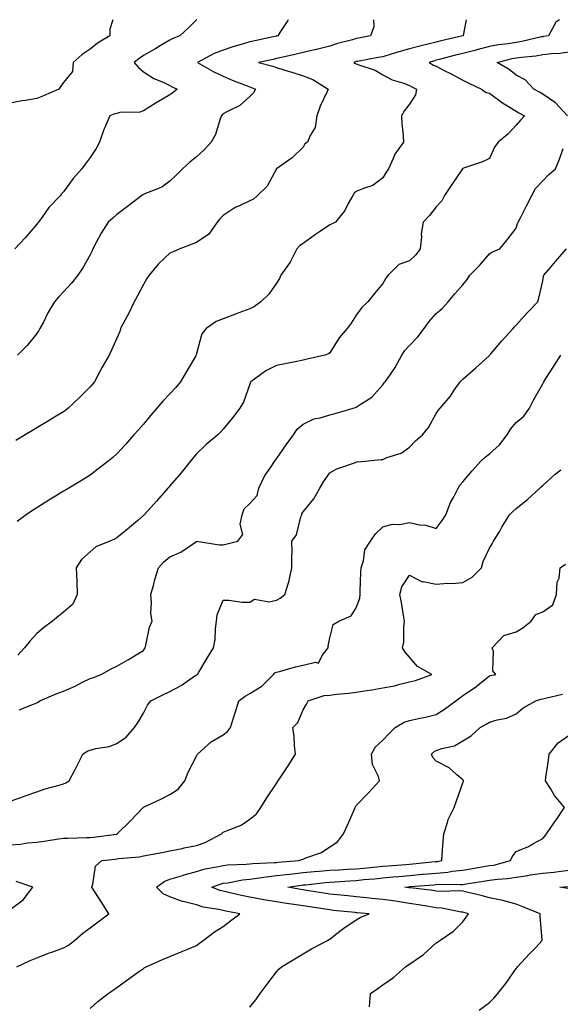
# Model space of a CAD drawing. Units: inches. Extents: x 899843 to 902483, y 7221338 to 7223978.
# Drawn here: x 901882 to 902085, y 7223608 to 7223978 of the extents above; entities that cross this region are included whole.
import ezdxf

# ---------------------------------------------------------------- set-up
doc = ezdxf.new("R2010")
doc.units = ezdxf.units.IN
doc.header["$MEASUREMENT"] = 0
doc.layers.add('Contour_89987221', color=7, linetype='Continuous', true_color=0xa87c5e)

msp = doc.modelspace()

# ---------------------------------------------------------------- linework, layer by layer
at = {"layer": 'Contour_89987221'}
for points in [[(901916.58, 7223978, 3297), (901915.51, 7223974.46, 3297), (901915.43, 7223971.92, 3297), (901910.84, 7223969.13, 3297), (901908.05, 7223966.88, 3297), (901905.07, 7223964.91, 3297), (901901.62, 7223961.92, 3297), (901901.46, 7223958.5, 3297), (901898.05, 7223954.38, 3297), (901897.01, 7223952.96, 3297), (901896.25, 7223951.92, 3297), (901890.57, 7223949.4, 3297), (901888.05, 7223948.42, 3297), (901883.8, 7223947.66, 3297), (901882.43, 7223947.53, 3297), (901878.05, 7223946.61, 3297)], [(901948.13, 7223978, 3296), (901948.05, 7223977.92, 3296), (901944.98, 7223974.99, 3296), (901941.8, 7223971.92, 3296), (901939.09, 7223970.88, 3296), (901938.05, 7223970.34, 3296), (901934.15, 7223968.03, 3296), (901932.77, 7223967.19, 3296), (901928.05, 7223964.48, 3296), (901926.53, 7223963.44, 3296), (901924.65, 7223961.92, 3296), (901926.17, 7223960.03, 3296), (901928.05, 7223958.35, 3296), (901932, 7223955.87, 3296), (901935.51, 7223954.46, 3296), (901938.05, 7223953.25, 3296), (901938.89, 7223952.76, 3296), (901940.76, 7223951.92, 3296), (901939.29, 7223950.67, 3296), (901938.05, 7223949.79, 3296), (901933.09, 7223946.88, 3296), (901932.89, 7223946.76, 3296), (901928.05, 7223943.8, 3296), (901926.78, 7223943.19, 3296), (901919.23, 7223943.09, 3296), (901918.05, 7223942.8, 3296), (901917.39, 7223942.58, 3296), (901915.49, 7223941.92, 3296), (901913.64, 7223937.51, 3296), (901913.26, 7223936.71, 3296), (901911.59, 7223931.92, 3296), (901910.35, 7223929.62, 3296), (901908.05, 7223926.18, 3296), (901906.23, 7223923.74, 3296), (901904.89, 7223921.92, 3296), (901901.63, 7223918.35, 3296), (901898.05, 7223913.35, 3296), (901897.36, 7223912.6, 3296), (901896.95, 7223911.92, 3296), (901892.6, 7223907.37, 3296), (901890.28, 7223904.15, 3296), (901888.61, 7223901.92, 3296), (901888.37, 7223901.59, 3296), (901888.05, 7223901.12, 3296), (901883.78, 7223896.18, 3296), (901879.71, 7223891.92, 3296)], [(902014.5, 7223978, 3294), (902014.65, 7223975.32, 3294), (902013.34, 7223971.92, 3294), (902008.92, 7223971.04, 3294), (902008.05, 7223970.88, 3294), (902006.58, 7223970.46, 3294), (902000.96, 7223969.01, 3294), (901998.05, 7223968.05, 3294), (901993.14, 7223966.82, 3294), (901992.92, 7223966.78, 3294), (901988.05, 7223965.71, 3294), (901985, 7223964.97, 3294), (901979.93, 7223963.8, 3294), (901978.05, 7223963.35, 3294), (901976.87, 7223963.09, 3294), (901971.33, 7223961.92, 3294), (901976.63, 7223960.49, 3294), (901978.05, 7223960.01, 3294), (901980.83, 7223959.15, 3294), (901984.23, 7223958.09, 3294), (901988.05, 7223956.88, 3294), (901991.65, 7223955.53, 3294), (901997.52, 7223951.92, 3294), (901997.11, 7223950.98, 3294), (901994.5, 7223945.47, 3294), (901993.2, 7223941.92, 3294), (901992.54, 7223937.43, 3294), (901990.65, 7223934.52, 3294), (901989.68, 7223931.92, 3294), (901988.68, 7223931.3, 3294), (901988.05, 7223930.14, 3294), (901983.89, 7223926.08, 3294), (901978.09, 7223921.92, 3294), (901978.05, 7223921.88, 3294), (901974.56, 7223915.42, 3294), (901970.9, 7223911.92, 3294), (901969.45, 7223910.51, 3294), (901968.05, 7223909.95, 3294), (901964.2, 7223908.07, 3294), (901962.56, 7223907.41, 3294), (901958.05, 7223904.36, 3294), (901956.81, 7223903.17, 3294), (901955.78, 7223901.92, 3294), (901952.62, 7223897.35, 3294), (901948.05, 7223894.19, 3294), (901946.41, 7223893.56, 3294), (901941.78, 7223891.92, 3294), (901939.19, 7223890.77, 3294), (901938.05, 7223890.2, 3294), (901933.79, 7223886.18, 3294), (901930.26, 7223881.92, 3294), (901929.3, 7223880.67, 3294), (901928.05, 7223878.5, 3294), (901925.82, 7223874.15, 3294), (901924.54, 7223871.92, 3294), (901922.5, 7223867.47, 3294), (901921.07, 7223864.95, 3294), (901919.47, 7223861.92, 3294), (901919.15, 7223860.83, 3294), (901918.05, 7223858.27, 3294), (901916.14, 7223853.83, 3294), (901915.16, 7223851.92, 3294), (901912.6, 7223847.37, 3294), (901911.59, 7223845.47, 3294), (901909.69, 7223841.92, 3294), (901908.94, 7223841.02, 3294), (901908.05, 7223840.01, 3294), (901904.03, 7223835.94, 3294), (901899.82, 7223831.92, 3294), (901898.84, 7223831.14, 3294), (901898.05, 7223830.57, 3294), (901894.71, 7223828.58, 3294), (901892.63, 7223827.33, 3294), (901888.05, 7223824.58, 3294), (901886.38, 7223823.58, 3294), (901883.64, 7223821.92, 3294), (901880.13, 7223819.83, 3294)], [(902049.28, 7223978, 3293), (902048.15, 7223972.02, 3293), (902048.15, 7223971.92, 3293), (902048.07, 7223971.9, 3293), (902048.05, 7223971.9, 3293), (902048.02, 7223971.88, 3293), (902039.92, 7223970.05, 3293), (902038.05, 7223969.58, 3293), (902034.9, 7223968.78, 3293), (902031.85, 7223968.11, 3293), (902028.05, 7223967.04, 3293), (902023.99, 7223965.98, 3293), (902021.14, 7223965.01, 3293), (902018.05, 7223964.09, 3293), (902016.22, 7223963.74, 3293), (902008.47, 7223962.33, 3293), (902008.05, 7223962.25, 3293), (902007.79, 7223962.17, 3293), (902007.06, 7223961.92, 3293), (902007.68, 7223961.55, 3293), (902008.05, 7223961.37, 3293), (902008.99, 7223960.98, 3293), (902015.09, 7223958.97, 3293), (902018.05, 7223957.33, 3293), (902021.52, 7223955.38, 3293), (902025.84, 7223954.13, 3293), (902028.05, 7223953.25, 3293), (902028.91, 7223952.78, 3293), (902030.6, 7223951.92, 3293), (902030.23, 7223949.73, 3293), (902028.05, 7223946.22, 3293), (902026.14, 7223943.83, 3293), (902025.03, 7223941.92, 3293), (902025.17, 7223939.03, 3293), (902025.65, 7223934.32, 3293), (902025.79, 7223931.92, 3293), (902022.52, 7223927.45, 3293), (902021.92, 7223925.79, 3293), (902020.08, 7223921.92, 3293), (902019.28, 7223920.69, 3293), (902018.05, 7223918.52, 3293), (902014.24, 7223915.73, 3293), (902010.69, 7223914.56, 3293), (902008.05, 7223913.37, 3293), (902007.18, 7223912.78, 3293), (902006.74, 7223911.92, 3293), (902005.04, 7223908.91, 3293), (902003.75, 7223906.22, 3293), (902000.2, 7223901.92, 3293), (901998.78, 7223901.2, 3293), (901998.05, 7223900.85, 3293), (901994.59, 7223898.46, 3293), (901992.76, 7223897.21, 3293), (901988.05, 7223893.81, 3293), (901986.83, 7223893.13, 3293), (901985.76, 7223891.92, 3293), (901983.29, 7223887.15, 3293), (901983.14, 7223886.82, 3293), (901979.73, 7223881.92, 3293), (901979.25, 7223880.73, 3293), (901978.05, 7223878.95, 3293), (901975.13, 7223874.83, 3293), (901972.19, 7223871.92, 3293), (901969.77, 7223870.2, 3293), (901968.05, 7223869.36, 3293), (901963.97, 7223867.84, 3293), (901962.61, 7223867.35, 3293), (901958.05, 7223865.55, 3293), (901955.38, 7223864.58, 3293), (901951.62, 7223861.92, 3293), (901950, 7223859.97, 3293), (901948.05, 7223852.56, 3293), (901947.94, 7223852.04, 3293), (901947.92, 7223851.92, 3293), (901947.73, 7223851.61, 3293), (901944.21, 7223845.77, 3293), (901942.05, 7223841.92, 3293), (901940.21, 7223839.75, 3293), (901938.05, 7223837.37, 3293), (901935.39, 7223834.58, 3293), (901933.08, 7223831.92, 3293), (901930.77, 7223829.21, 3293), (901928.05, 7223825.96, 3293), (901926.17, 7223823.8, 3293), (901924.5, 7223821.92, 3293), (901921.47, 7223818.5, 3293), (901918.05, 7223814.79, 3293), (901916.54, 7223813.42, 3293), (901914.67, 7223811.92, 3293), (901910.97, 7223808.99, 3293), (901908.05, 7223806.82, 3293), (901905.03, 7223804.95, 3293), (901900.02, 7223801.92, 3293), (901898.79, 7223801.18, 3293), (901898.05, 7223800.75, 3293), (901895.05, 7223798.91, 3293), (901892.55, 7223797.41, 3293), (901888.05, 7223794.56, 3293), (901886.44, 7223793.52, 3293), (901884.05, 7223791.92, 3293), (901880.61, 7223789.36, 3293)], [(901982.47, 7223978, 3295), (901982.3, 7223977.68, 3295), (901979.35, 7223973.23, 3295), (901978.53, 7223971.92, 3295), (901978.15, 7223971.82, 3295), (901978.05, 7223971.8, 3295), (901977.9, 7223971.76, 3295), (901969.9, 7223970.06, 3295), (901968.05, 7223969.67, 3295), (901964.81, 7223968.68, 3295), (901961.99, 7223967.97, 3295), (901958.05, 7223966.53, 3295), (901954.71, 7223965.26, 3295), (901948.36, 7223961.92, 3295), (901954.5, 7223958.37, 3295), (901958.05, 7223956.71, 3295), (901961.35, 7223955.22, 3295), (901966.73, 7223953.25, 3295), (901968.05, 7223952.72, 3295), (901968.66, 7223952.53, 3295), (901970.23, 7223951.92, 3295), (901969.47, 7223950.49, 3295), (901968.05, 7223949.15, 3295), (901964.27, 7223945.69, 3295), (901959.65, 7223943.52, 3295), (901958.05, 7223942.6, 3295), (901957.68, 7223942.29, 3295), (901957.36, 7223941.92, 3295), (901956.9, 7223940.77, 3295), (901955.13, 7223934.85, 3295), (901953.48, 7223931.92, 3295), (901950.86, 7223929.11, 3295), (901948.05, 7223926.49, 3295), (901945.56, 7223924.4, 3295), (901942.7, 7223921.92, 3295), (901940.37, 7223919.6, 3295), (901938.05, 7223917.31, 3295), (901934.95, 7223915.03, 3295), (901928.83, 7223912.7, 3295), (901928.05, 7223912.31, 3295), (901927.81, 7223912.15, 3295), (901927.51, 7223911.92, 3295), (901922.13, 7223907.84, 3295), (901918.05, 7223904.79, 3295), (901916.53, 7223903.44, 3295), (901914.81, 7223901.92, 3295), (901912.2, 7223897.78, 3295), (901910.37, 7223894.24, 3295), (901909.1, 7223891.92, 3295), (901908.8, 7223891.16, 3295), (901908.05, 7223889.67, 3295), (901905.29, 7223884.69, 3295), (901903.41, 7223881.92, 3295), (901901, 7223878.97, 3295), (901898.05, 7223875.69, 3295), (901896.22, 7223873.76, 3295), (901894.65, 7223871.92, 3295), (901892.2, 7223867.76, 3295), (901890.5, 7223864.36, 3295), (901889.21, 7223861.92, 3295), (901888.8, 7223861.16, 3295), (901888.05, 7223860.06, 3295), (901884.37, 7223855.59, 3295), (901880.77, 7223851.92, 3295)], [(902084.35, 7223978, 3292), (902083.62, 7223977.49, 3292), (902082.85, 7223977.12, 3292), (902082.73, 7223976.61, 3292), (902080.28, 7223971.92, 3292), (902078.35, 7223971.63, 3292), (902078.05, 7223971.59, 3292), (902077.64, 7223971.51, 3292), (902070.18, 7223969.79, 3292), (902068.05, 7223969.46, 3292), (902065.09, 7223968.95, 3292), (902061.42, 7223968.56, 3292), (902058.05, 7223967.9, 3292), (902053.32, 7223966.65, 3292), (902052.61, 7223966.47, 3292), (902048.05, 7223965.32, 3292), (902045.32, 7223964.65, 3292), (902039.14, 7223963.01, 3292), (902038.05, 7223962.74, 3292), (902037.4, 7223962.56, 3292), (902035.42, 7223961.92, 3292), (902037.1, 7223960.96, 3292), (902038.05, 7223960.47, 3292), (902041.03, 7223958.93, 3292), (902043.72, 7223957.6, 3292), (902048.05, 7223955.22, 3292), (902050.3, 7223954.17, 3292), (902055.11, 7223951.92, 3292), (902056.81, 7223950.69, 3292), (902058.05, 7223950.4, 3292), (902062.93, 7223946.8, 3292), (902063.54, 7223946.43, 3292), (902068.05, 7223943.6, 3292), (902069.13, 7223942.99, 3292), (902071.24, 7223941.92, 3292), (902069.69, 7223940.28, 3292), (902068.05, 7223938.33, 3292), (902064.95, 7223935.03, 3292), (902061.36, 7223931.92, 3292), (902059.9, 7223930.06, 3292), (902058.05, 7223925.81, 3292), (902055.41, 7223924.56, 3292), (902048.28, 7223922.15, 3292), (902048.05, 7223922.06, 3292), (902047.99, 7223921.98, 3292), (902047.95, 7223921.92, 3292), (902047.74, 7223921.61, 3292), (902043.94, 7223916.02, 3292), (902041.15, 7223911.92, 3292), (902040.11, 7223909.87, 3292), (902038.05, 7223907.68, 3292), (902035.55, 7223904.42, 3292), (902033.14, 7223901.92, 3292), (902032.42, 7223897.55, 3292), (902032.54, 7223896.41, 3292), (902032.08, 7223891.92, 3292), (902030.38, 7223889.6, 3292), (902028.05, 7223887.39, 3292), (902024.04, 7223885.94, 3292), (902020.05, 7223881.92, 3292), (902019.17, 7223880.79, 3292), (902018.05, 7223878.83, 3292), (902014.88, 7223875.1, 3292), (902012.41, 7223871.92, 3292), (902010.13, 7223869.85, 3292), (902008.05, 7223866.94, 3292), (902006.06, 7223863.91, 3292), (902004.67, 7223861.92, 3292), (902001.56, 7223858.42, 3292), (901998.05, 7223852.78, 3292), (901997.62, 7223852.35, 3292), (901996.25, 7223851.92, 3292), (901989.62, 7223850.36, 3292), (901988.05, 7223850.01, 3292), (901985.7, 7223849.56, 3292), (901981.35, 7223848.62, 3292), (901978.05, 7223848.03, 3292), (901974.01, 7223845.96, 3292), (901968.43, 7223841.92, 3292), (901968.28, 7223841.69, 3292), (901968.05, 7223841, 3292), (901965.7, 7223834.26, 3292), (901964.31, 7223831.92, 3292), (901961.58, 7223828.38, 3292), (901958.05, 7223824.05, 3292), (901957.06, 7223822.92, 3292), (901955.99, 7223821.92, 3292), (901951.59, 7223818.38, 3292), (901948.05, 7223814.87, 3292), (901946.72, 7223813.25, 3292), (901945.64, 7223811.92, 3292), (901942.27, 7223807.7, 3292), (901938.05, 7223802.82, 3292), (901937.64, 7223802.33, 3292), (901937.29, 7223801.92, 3292), (901932.96, 7223797.02, 3292), (901930.95, 7223794.81, 3292), (901928.3, 7223791.92, 3292), (901928.17, 7223791.8, 3292), (901928.05, 7223791.67, 3292), (901925.94, 7223789.81, 3292), (901922.88, 7223787.1, 3292), (901918.05, 7223783.21, 3292), (901917.2, 7223782.76, 3292), (901915.44, 7223781.92, 3292), (901910.18, 7223779.79, 3292), (901908.05, 7223778.03, 3292), (901904.85, 7223775.12, 3292), (901902.87, 7223771.92, 3292), (901903.02, 7223766.96, 3292), (901903.02, 7223766.88, 3292), (901903.17, 7223761.92, 3292), (901901.61, 7223758.35, 3292), (901898.05, 7223755.26, 3292), (901896.23, 7223753.74, 3292), (901893.89, 7223751.92, 3292), (901890.56, 7223749.4, 3292), (901888.05, 7223747.31, 3292), (901885.47, 7223744.5, 3292), (901883.45, 7223741.92, 3292), (901880.88, 7223739.09, 3292)], [(902087.39, 7223941.92, 3291), (902082.85, 7223946.72, 3291), (902078.05, 7223950.06, 3291), (902076.84, 7223950.71, 3291), (902074.71, 7223951.92, 3291), (902071.51, 7223955.38, 3291), (902068.05, 7223957.17, 3291), (902065.41, 7223959.28, 3291), (902060.9, 7223961.92, 3291), (902066.6, 7223963.37, 3291), (902068.05, 7223963.62, 3291), (902070.05, 7223963.93, 3291), (902075.53, 7223964.44, 3291), (902078.05, 7223964.89, 3291), (902081.38, 7223965.26, 3291), (902084.49, 7223965.47, 3291), (902088.05, 7223965.9, 3291)], [(901881.34, 7223718.62, 3291), (901886.82, 7223720.69, 3291), (901888.05, 7223721.16, 3291), (901888.55, 7223721.41, 3291), (901889.11, 7223721.92, 3291), (901895.35, 7223724.62, 3291), (901898.05, 7223725.57, 3291), (901902.46, 7223727.51, 3291), (901904.94, 7223728.81, 3291), (901908.05, 7223730.34, 3291), (901909.28, 7223730.69, 3291), (901912.23, 7223731.92, 3291), (901915.94, 7223734.03, 3291), (901918.05, 7223735.05, 3291), (901922.52, 7223737.45, 3291), (901925.41, 7223739.28, 3291), (901928.05, 7223740.88, 3291), (901928.52, 7223741.45, 3291), (901928.71, 7223741.92, 3291), (901929.02, 7223742.9, 3291), (901930.36, 7223749.6, 3291), (901931.4, 7223751.92, 3291), (901930.9, 7223754.77, 3291), (901931.17, 7223758.8, 3291), (901930.81, 7223761.92, 3291), (901931.93, 7223765.81, 3291), (901932.36, 7223767.6, 3291), (901933.79, 7223771.92, 3291), (901935.79, 7223774.19, 3291), (901938.05, 7223776.04, 3291), (901942.15, 7223777.82, 3291), (901948.03, 7223781.9, 3291), (901948.05, 7223781.92, 3291), (901956.68, 7223780.55, 3291), (901958.05, 7223780.61, 3291), (901959.06, 7223780.9, 3291), (901963.48, 7223781.92, 3291), (901965.47, 7223784.5, 3291), (901964.45, 7223788.31, 3291), (901965.16, 7223791.92, 3291), (901965.86, 7223794.11, 3291), (901968.05, 7223796.16, 3291), (901970.85, 7223799.11, 3291), (901971.4, 7223801.92, 3291), (901973.54, 7223806.43, 3291), (901975.98, 7223809.85, 3291), (901977.34, 7223811.92, 3291), (901977.61, 7223812.35, 3291), (901978.05, 7223812.96, 3291), (901981.75, 7223818.23, 3291), (901984.43, 7223821.92, 3291), (901985.87, 7223824.11, 3291), (901988.05, 7223826.02, 3291), (901992.04, 7223827.92, 3291), (901994.46, 7223828.33, 3291), (901998.05, 7223829.44, 3291), (902000.06, 7223829.91, 3291), (902006.82, 7223831.92, 3291), (902007.71, 7223832.25, 3291), (902008.05, 7223832.37, 3291), (902009.52, 7223833.4, 3291), (902013.89, 7223836.08, 3291), (902018.05, 7223840.75, 3291), (902018.53, 7223841.45, 3291), (902018.88, 7223841.92, 3291), (902020.7, 7223844.56, 3291), (902022.67, 7223847.29, 3291), (902025.16, 7223851.92, 3291), (902026.29, 7223853.68, 3291), (902028.05, 7223855.51, 3291), (902031.19, 7223858.78, 3291), (902033.58, 7223861.92, 3291), (902035.41, 7223864.56, 3291), (902038.05, 7223867.58, 3291), (902040.37, 7223869.6, 3291), (902042.5, 7223871.92, 3291), (902045.09, 7223874.89, 3291), (902048.05, 7223878.37, 3291), (902049.7, 7223880.28, 3291), (902050.65, 7223881.92, 3291), (902054.37, 7223885.59, 3291), (902058.05, 7223889.93, 3291), (902059.24, 7223890.73, 3291), (902061.94, 7223891.92, 3291), (902064.77, 7223895.2, 3291), (902068.05, 7223899.63, 3291), (902068.58, 7223901.39, 3291), (902068.86, 7223901.92, 3291), (902069.7, 7223903.58, 3291), (902071.92, 7223908.05, 3291), (902074, 7223911.92, 3291), (902075.4, 7223914.58, 3291), (902078.05, 7223917.39, 3291), (902080.27, 7223919.71, 3291), (902082.86, 7223921.92, 3291), (902084.4, 7223925.57, 3291), (902085.77, 7223929.63, 3291)], [(901878.05, 7223684.26, 3290), (901881.66, 7223685.53, 3290), (901883.68, 7223686.3, 3290), (901888.05, 7223687.72, 3290), (901891.12, 7223688.85, 3290), (901896.39, 7223690.26, 3290), (901898.05, 7223690.79, 3290), (901898.88, 7223691.08, 3290), (901900.23, 7223691.92, 3290), (901902.52, 7223696.39, 3290), (901902.88, 7223697.1, 3290), (901905.33, 7223701.92, 3290), (901906.96, 7223703.01, 3290), (901908.05, 7223703.48, 3290), (901910.22, 7223704.09, 3290), (901915.17, 7223704.79, 3290), (901918.05, 7223705.98, 3290), (901921.63, 7223708.33, 3290), (901924.78, 7223711.92, 3290), (901926.08, 7223713.89, 3290), (901928.05, 7223717.27, 3290), (901929.62, 7223720.36, 3290), (901930.83, 7223721.92, 3290), (901935.67, 7223724.3, 3290), (901938.05, 7223725.46, 3290), (901942.23, 7223727.74, 3290), (901947.42, 7223731.3, 3290), (901948.05, 7223731.71, 3290), (901948.19, 7223731.78, 3290), (901948.39, 7223731.92, 3290), (901948.88, 7223732.76, 3290), (901951.96, 7223738.01, 3290), (901954.39, 7223741.92, 3290), (901955.01, 7223744.97, 3290), (901955.13, 7223749.01, 3290), (901955.58, 7223751.92, 3290), (901955.73, 7223754.24, 3290), (901958.05, 7223759.85, 3290), (901960.16, 7223759.81, 3290), (901965.15, 7223759.03, 3290), (901968.05, 7223758.99, 3290), (901969.78, 7223760.18, 3290), (901975.29, 7223759.17, 3290), (901978.05, 7223759.77, 3290), (901979.46, 7223760.51, 3290), (901981.17, 7223761.92, 3290), (901982.51, 7223766.37, 3290), (901982.82, 7223767.15, 3290), (901983.88, 7223771.92, 3290), (901983.8, 7223776.18, 3290), (901983.92, 7223777.8, 3290), (901983.83, 7223781.92, 3290), (901985.6, 7223784.38, 3290), (901987.2, 7223791.08, 3290), (901987.55, 7223791.92, 3290), (901987.61, 7223792.37, 3290), (901988.05, 7223793.07, 3290), (901992.1, 7223797.88, 3290), (901994.32, 7223801.92, 3290), (901995.71, 7223804.26, 3290), (901998.05, 7223807.64, 3290), (902000.76, 7223809.21, 3290), (902007.68, 7223811.55, 3290), (902008.05, 7223811.71, 3290), (902008.23, 7223811.74, 3290), (902010.03, 7223811.92, 3290), (902017.33, 7223812.64, 3290), (902018.05, 7223812.74, 3290), (902019.51, 7223813.38, 3290), (902024.95, 7223815.03, 3290), (902028.05, 7223817.27, 3290), (902030.26, 7223819.71, 3290), (902032.87, 7223821.92, 3290), (902035.22, 7223824.75, 3290), (902038.05, 7223829.91, 3290), (902038.8, 7223831.16, 3290), (902039.6, 7223831.92, 3290), (902043.45, 7223836.51, 3290), (902044.86, 7223838.74, 3290), (902047.01, 7223841.92, 3290), (902047.55, 7223842.43, 3290), (902048.05, 7223842.92, 3290), (902052.9, 7223847.08, 3290), (902056.71, 7223850.57, 3290), (902058.05, 7223851.82, 3290), (902058.09, 7223851.88, 3290), (902058.12, 7223851.92, 3290), (902058.53, 7223852.39, 3290), (902062.66, 7223857.31, 3290), (902066.93, 7223861.92, 3290), (902067.43, 7223862.55, 3290), (902068.05, 7223863.15, 3290), (902072.21, 7223867.76, 3290), (902076.23, 7223871.92, 3290), (902076.65, 7223873.33, 3290), (902078.05, 7223879.89, 3290), (902078.41, 7223881.57, 3290), (902078.49, 7223881.92, 3290), (902081.03, 7223884.91, 3290), (902082.89, 7223887.08, 3290), (902086.98, 7223891.92, 3290)], [(901878.05, 7223667.8, 3289), (901881.89, 7223668.09, 3289), (901884.68, 7223668.56, 3289), (901888.05, 7223668.85, 3289), (901890.79, 7223669.19, 3289), (901896.23, 7223670.1, 3289), (901898.05, 7223670.34, 3289), (901899.63, 7223670.34, 3289), (901906.66, 7223670.53, 3289), (901908.05, 7223670.53, 3289), (901909.29, 7223670.69, 3289), (901917.98, 7223671.86, 3289), (901918.05, 7223671.86, 3289), (901918.1, 7223671.86, 3289), (901918.26, 7223671.92, 3289), (901923.17, 7223676.8, 3289), (901927.89, 7223681.76, 3289), (901928.05, 7223681.92, 3289), (901928.06, 7223681.94, 3289), (901934.88, 7223685.08, 3289), (901938.05, 7223686.74, 3289), (901941.17, 7223688.8, 3289), (901943.58, 7223691.92, 3289), (901944.87, 7223695.1, 3289), (901948.05, 7223701.22, 3289), (901948.3, 7223701.67, 3289), (901948.44, 7223701.92, 3289), (901953.46, 7223706.51, 3289), (901958.05, 7223709.21, 3289), (901959.6, 7223710.38, 3289), (901960.8, 7223711.92, 3289), (901962.06, 7223715.92, 3289), (901962.52, 7223717.45, 3289), (901963.97, 7223721.92, 3289), (901966.24, 7223723.74, 3289), (901968.05, 7223724.67, 3289), (901972.55, 7223727.43, 3289), (901976.96, 7223731.92, 3289), (901977.48, 7223732.49, 3289), (901978.05, 7223732.74, 3289), (901979.13, 7223732.99, 3289), (901985.2, 7223734.77, 3289), (901988.05, 7223735.36, 3289), (901992.66, 7223736.53, 3289), (901993.82, 7223736.16, 3289), (901995.16, 7223739.03, 3289), (901997.49, 7223741.92, 3289), (901997.46, 7223742.51, 3289), (901998.05, 7223745.63, 3289), (901999.33, 7223750.63, 3289), (902001.42, 7223751.92, 3289), (902006.11, 7223753.87, 3289), (902008.05, 7223756.94, 3289), (902009.38, 7223760.59, 3289), (902009.43, 7223761.92, 3289), (902009.48, 7223763.35, 3289), (902009.76, 7223770.2, 3289), (902009.82, 7223771.92, 3289), (902010.74, 7223774.62, 3289), (902011.29, 7223778.68, 3289), (902013.42, 7223781.92, 3289), (902015.21, 7223784.75, 3289), (902018.05, 7223787.31, 3289), (902021.6, 7223788.37, 3289), (902024.43, 7223788.29, 3289), (902028.05, 7223788.95, 3289), (902031.81, 7223788.15, 3289), (902034.17, 7223788.05, 3289), (902038.05, 7223786.78, 3289), (902040.26, 7223789.71, 3289), (902041.67, 7223791.92, 3289), (902043.47, 7223796.49, 3289), (902044.53, 7223798.4, 3289), (902046.28, 7223801.92, 3289), (902046.98, 7223802.99, 3289), (902048.05, 7223804.24, 3289), (902051.6, 7223808.37, 3289), (902054.7, 7223811.92, 3289), (902056.39, 7223813.58, 3289), (902058.05, 7223814.81, 3289), (902061.8, 7223818.17, 3289), (902064.71, 7223821.92, 3289), (902065.95, 7223824.03, 3289), (902068.05, 7223826.57, 3289), (902070.96, 7223829.01, 3289), (902073.08, 7223831.92, 3289), (902074.7, 7223835.28, 3289), (902078.05, 7223841.1, 3289), (902078.36, 7223841.61, 3289), (902078.48, 7223841.92, 3289), (902079.24, 7223843.11, 3289), (902082.2, 7223847.78, 3289), (902084.87, 7223851.92, 3289)], [(901880.52, 7223621.92, 3288), (901885.57, 7223624.4, 3288), (901888.05, 7223625.32, 3288), (901892.77, 7223627.21, 3288), (901893.61, 7223627.49, 3288), (901898.05, 7223629.09, 3288), (901899.88, 7223630.08, 3288), (901902.23, 7223631.92, 3288), (901905.37, 7223634.6, 3288), (901908.05, 7223636.61, 3288), (901911.12, 7223638.85, 3288), (901915.12, 7223641.92, 3288), (901912.38, 7223646.24, 3288), (901909.85, 7223650.12, 3288), (901908.68, 7223651.92, 3288), (901909.13, 7223652.99, 3288), (901910.11, 7223659.87, 3288), (901912.4, 7223661.92, 3288), (901917.49, 7223662.47, 3288), (901918.05, 7223662.55, 3288), (901918.81, 7223662.68, 3288), (901926.58, 7223663.38, 3288), (901928.05, 7223663.72, 3288), (901930.26, 7223664.13, 3288), (901935.03, 7223664.95, 3288), (901938.05, 7223665.53, 3288), (901942.6, 7223666.47, 3288), (901943.33, 7223666.65, 3288), (901948.05, 7223667.56, 3288), (901951.25, 7223668.72, 3288), (901957.4, 7223671.92, 3288), (901957.69, 7223672.27, 3288), (901958.05, 7223672.55, 3288), (901959.26, 7223673.13, 3288), (901964.73, 7223675.24, 3288), (901968.05, 7223677.45, 3288), (901970.5, 7223679.46, 3288), (901972.2, 7223681.92, 3288), (901974.47, 7223685.51, 3288), (901978.05, 7223690.87, 3288), (901978.49, 7223691.47, 3288), (901978.73, 7223691.92, 3288), (901979.97, 7223693.83, 3288), (901982.39, 7223697.58, 3288), (901985.2, 7223701.92, 3288), (901984.84, 7223705.14, 3288), (901984.65, 7223708.52, 3288), (901984.22, 7223711.92, 3288), (901986.1, 7223713.87, 3288), (901988.05, 7223718.52, 3288), (901989.32, 7223720.65, 3288), (901989.92, 7223721.92, 3288), (901995.98, 7223723.99, 3288), (901998.05, 7223724.13, 3288), (902000.58, 7223724.44, 3288), (902005.13, 7223724.85, 3288), (902008.05, 7223725.24, 3288), (902012.01, 7223725.88, 3288), (902013.88, 7223726.08, 3288), (902018.05, 7223726.86, 3288), (902022.37, 7223727.6, 3288), (902024.37, 7223728.25, 3288), (902028.05, 7223729.05, 3288), (902030.29, 7223729.67, 3288), (902036.37, 7223731.92, 3288), (902030.98, 7223734.85, 3288), (902028.05, 7223738.35, 3288), (902026.34, 7223740.22, 3288), (902025.44, 7223741.92, 3288), (902025.93, 7223744.05, 3288), (902025.84, 7223749.71, 3288), (902026.17, 7223751.92, 3288), (902025.74, 7223754.22, 3288), (902025.02, 7223758.89, 3288), (902024.4, 7223761.92, 3288), (902025.17, 7223764.81, 3288), (902028.05, 7223769.24, 3288), (902032.8, 7223766.67, 3288), (902033.21, 7223766.76, 3288), (902038.05, 7223765.87, 3288), (902042.29, 7223766.16, 3288), (902043.94, 7223766.02, 3288), (902048.05, 7223766.41, 3288), (902051.53, 7223768.44, 3288), (902055.1, 7223771.92, 3288), (902055.67, 7223774.3, 3288), (902058.05, 7223779.3, 3288), (902059.03, 7223780.94, 3288), (902059.63, 7223781.92, 3288), (902061.93, 7223785.79, 3288), (902062.76, 7223787.21, 3288), (902065.59, 7223791.92, 3288), (902066.86, 7223793.11, 3288), (902068.05, 7223794.22, 3288), (902072.3, 7223797.66, 3288), (902077, 7223801.92, 3288), (902077.54, 7223802.43, 3288), (902078.05, 7223802.94, 3288), (902082.76, 7223807.21, 3288), (902084.86, 7223808.74, 3288)], [(901908.05, 7223606.33, 3287), (901911.01, 7223608.95, 3287), (901914.86, 7223611.92, 3287), (901916.72, 7223613.25, 3287), (901918.05, 7223614.21, 3287), (901922.54, 7223617.43, 3287), (901926.19, 7223620.06, 3287), (901928.05, 7223621.39, 3287), (901928.4, 7223621.57, 3287), (901929.15, 7223621.92, 3287), (901935.26, 7223624.71, 3287), (901938.05, 7223625.88, 3287), (901942.31, 7223627.66, 3287), (901944.76, 7223628.62, 3287), (901948.05, 7223629.95, 3287), (901949.1, 7223630.87, 3287), (901950.48, 7223631.92, 3287), (901954.8, 7223635.18, 3287), (901958.05, 7223637.12, 3287), (901960.74, 7223639.22, 3287), (901964.27, 7223641.92, 3287), (901959.07, 7223642.94, 3287), (901958.05, 7223643.15, 3287), (901956.4, 7223643.56, 3287), (901950.56, 7223644.44, 3287), (901948.05, 7223645.24, 3287), (901943.51, 7223646.47, 3287), (901942.73, 7223646.59, 3287), (901938.05, 7223648.25, 3287), (901935.55, 7223649.42, 3287), (901932.94, 7223651.92, 3287), (901935.87, 7223654.11, 3287), (901938.05, 7223654.91, 3287), (901942.36, 7223656.24, 3287), (901943.36, 7223656.61, 3287), (901948.05, 7223657.8, 3287), (901951.21, 7223658.76, 3287), (901955.66, 7223659.54, 3287), (901958.05, 7223660.12, 3287), (901959.65, 7223660.32, 3287), (901966.69, 7223660.55, 3287), (901968.05, 7223660.71, 3287), (901969.14, 7223660.83, 3287), (901977.26, 7223661.14, 3287), (901978.05, 7223661.22, 3287), (901978.68, 7223661.3, 3287), (901986.39, 7223661.92, 3287), (901987.63, 7223662.33, 3287), (901988.05, 7223662.49, 3287), (901989.09, 7223662.96, 3287), (901994.95, 7223665.01, 3287), (901998.05, 7223667.08, 3287), (902001.03, 7223668.93, 3287), (902003.29, 7223671.92, 3287), (902004.72, 7223675.24, 3287), (902007.37, 7223681.24, 3287), (902007.67, 7223681.92, 3287), (902007.79, 7223682.17, 3287), (902008.05, 7223682.62, 3287), (902012.56, 7223687.41, 3287), (902016.79, 7223691.92, 3287), (902016.42, 7223693.56, 3287), (902014.18, 7223698.05, 3287), (902013.76, 7223701.92, 3287), (902015.24, 7223704.73, 3287), (902018.05, 7223707.13, 3287), (902020.34, 7223709.63, 3287), (902022.64, 7223711.92, 3287), (902026.02, 7223713.95, 3287), (902028.05, 7223714.52, 3287), (902031.4, 7223715.28, 3287), (902034.09, 7223715.88, 3287), (902038.05, 7223716.78, 3287), (902041.13, 7223718.85, 3287), (902045.44, 7223721.92, 3287), (902046.92, 7223723.05, 3287), (902048.05, 7223723.91, 3287), (902052.84, 7223727.13, 3287), (902055.1, 7223728.97, 3287), (902058.05, 7223731.31, 3287), (902058.48, 7223731.49, 3287), (902060.48, 7223731.92, 3287), (902059.33, 7223733.21, 3287), (902059.52, 7223740.46, 3287), (902059.07, 7223741.92, 3287), (902063.48, 7223746.49, 3287), (902068.05, 7223747.94, 3287), (902070.6, 7223749.36, 3287), (902073.74, 7223751.92, 3287), (902075.52, 7223754.46, 3287), (902078.05, 7223755.4, 3287), (902081.91, 7223758.05, 3287), (902083.23, 7223761.92, 3287), (902083.46, 7223766.51, 3287), (902084.19, 7223768.05, 3287), (902084.63, 7223771.92, 3287), (902086.58, 7223773.38, 3287)], [(901968.05, 7223606.78, 3286), (901970.33, 7223609.63, 3286), (901971.93, 7223611.92, 3286), (901974.56, 7223615.42, 3286), (901978.05, 7223620.05, 3286), (901978.89, 7223621.08, 3286), (901979.96, 7223621.92, 3286), (901984.94, 7223625.03, 3286), (901988.05, 7223626.84, 3286), (901991.27, 7223628.7, 3286), (901997.27, 7223631.92, 3286), (901997.77, 7223632.19, 3286), (901998.05, 7223632.43, 3286), (902000.2, 7223634.07, 3286), (902003.41, 7223636.57, 3286), (902008.05, 7223639.63, 3286), (902009.5, 7223640.47, 3286), (902012.9, 7223641.92, 3286), (902008.41, 7223642.27, 3286), (902008.05, 7223642.31, 3286), (902007.61, 7223642.37, 3286), (901999.35, 7223643.21, 3286), (901998.05, 7223643.35, 3286), (901996.36, 7223643.6, 3286), (901990.62, 7223644.5, 3286), (901988.05, 7223644.89, 3286), (901984.55, 7223645.42, 3286), (901981.88, 7223645.75, 3286), (901978.05, 7223646.37, 3286), (901973.3, 7223647.17, 3286), (901972.65, 7223647.33, 3286), (901968.05, 7223648.17, 3286), (901964.95, 7223648.81, 3286), (901960.05, 7223649.93, 3286), (901958.05, 7223650.36, 3286), (901956.79, 7223650.67, 3286), (901953.73, 7223651.92, 3286), (901956.87, 7223653.09, 3286), (901958.05, 7223653.38, 3286), (901959.73, 7223653.6, 3286), (901965.28, 7223654.69, 3286), (901968.05, 7223654.99, 3286), (901971.52, 7223655.38, 3286), (901974.12, 7223655.85, 3286), (901978.05, 7223656.26, 3286), (901982.96, 7223656.82, 3286), (901983.12, 7223656.84, 3286), (901988.05, 7223657.39, 3286), (901992.19, 7223657.78, 3286), (901994.03, 7223657.9, 3286), (901998.05, 7223658.27, 3286), (902001.5, 7223658.46, 3286), (902004.76, 7223658.64, 3286), (902008.05, 7223658.83, 3286), (902010.88, 7223659.09, 3286), (902015.69, 7223659.56, 3286), (902018.05, 7223659.77, 3286), (902020.01, 7223659.97, 3286), (902026.62, 7223660.49, 3286), (902028.05, 7223660.63, 3286), (902029.25, 7223660.73, 3286), (902037.64, 7223661.51, 3286), (902038.05, 7223661.55, 3286), (902038.4, 7223661.57, 3286), (902040.11, 7223661.92, 3286), (902040.25, 7223664.13, 3286), (902040.73, 7223669.24, 3286), (902040.89, 7223671.92, 3286), (902042.34, 7223676.22, 3286), (902042.59, 7223677.39, 3286), (902044.82, 7223681.92, 3286), (902045.62, 7223684.34, 3286), (902048.05, 7223691.16, 3286), (902048.31, 7223691.67, 3286), (902048.31, 7223691.92, 3286), (902048.22, 7223692.08, 3286), (902048.05, 7223692.25, 3286), (902045.81, 7223694.17, 3286), (902042.88, 7223696.76, 3286), (902038.05, 7223699.32, 3286), (902036.78, 7223700.65, 3286), (902036.26, 7223701.92, 3286), (902037.13, 7223702.84, 3286), (902038.05, 7223703.27, 3286), (902040.2, 7223704.07, 3286), (902044.87, 7223705.1, 3286), (902048.05, 7223706.98, 3286), (902051.19, 7223708.78, 3286), (902054.54, 7223711.92, 3286), (902056.77, 7223713.21, 3286), (902058.05, 7223713.95, 3286), (902060.98, 7223714.85, 3286), (902064.51, 7223715.46, 3286), (902068.05, 7223717.08, 3286), (902070.69, 7223719.28, 3286), (902075.52, 7223721.92, 3286), (902077.4, 7223722.56, 3286), (902078.05, 7223722.68, 3286), (902079.11, 7223722.99, 3286), (902085.55, 7223724.42, 3286)], [(902013.02, 7223606.96, 3285), (902013.42, 7223611.92, 3285), (902016.14, 7223613.83, 3285), (902018.05, 7223615.16, 3285), (902021.98, 7223617.99, 3285), (902026.58, 7223621.92, 3285), (902027.43, 7223622.55, 3285), (902028.05, 7223622.99, 3285), (902031.67, 7223625.53, 3285), (902033.33, 7223626.65, 3285), (902038.05, 7223630.96, 3285), (902038.61, 7223631.35, 3285), (902039.37, 7223631.92, 3285), (902044.53, 7223635.44, 3285), (902048.05, 7223638.93, 3285), (902049.37, 7223640.61, 3285), (902050.18, 7223641.92, 3285), (902048.52, 7223642.39, 3285), (902048.05, 7223642.51, 3285), (902047.4, 7223642.56, 3285), (902040.17, 7223644.05, 3285), (902038.05, 7223644.21, 3285), (902035.34, 7223644.63, 3285), (902031.46, 7223645.34, 3285), (902028.05, 7223645.83, 3285), (902023.46, 7223646.51, 3285), (902022.75, 7223646.61, 3285), (902018.05, 7223647.31, 3285), (902013.86, 7223647.72, 3285), (902012.02, 7223647.96, 3285), (902008.05, 7223648.35, 3285), (902004.81, 7223648.68, 3285), (902000.91, 7223649.07, 3285), (901998.05, 7223649.34, 3285), (901995.82, 7223649.69, 3285), (901989.28, 7223650.69, 3285), (901988.05, 7223650.88, 3285), (901987.15, 7223651.02, 3285), (901982.27, 7223651.92, 3285), (901987.32, 7223652.64, 3285), (901988.05, 7223652.74, 3285), (901988.94, 7223652.82, 3285), (901996.31, 7223653.66, 3285), (901998.05, 7223653.81, 3285), (902000.08, 7223653.95, 3285), (902005.63, 7223654.34, 3285), (902008.05, 7223654.48, 3285), (902010.88, 7223654.75, 3285), (902014.87, 7223655.1, 3285), (902018.05, 7223655.4, 3285), (902021.89, 7223655.77, 3285), (902023.98, 7223655.98, 3285), (902028.05, 7223656.37, 3285), (902032.92, 7223656.78, 3285), (902033.16, 7223656.8, 3285), (902038.05, 7223657.23, 3285), (902042.37, 7223657.6, 3285), (902044.08, 7223657.96, 3285), (902048.05, 7223658.37, 3285), (902051.12, 7223658.85, 3285), (902055.76, 7223659.63, 3285), (902058.05, 7223660.01, 3285), (902059.73, 7223660.24, 3285), (902066.01, 7223661.92, 3285), (902066.61, 7223663.35, 3285), (902068.05, 7223665.3, 3285), (902072.71, 7223667.27, 3285), (902074.33, 7223668.21, 3285), (902078.05, 7223670.16, 3285), (902078.86, 7223671.12, 3285), (902079.44, 7223671.92, 3285), (902082.55, 7223676.41, 3285), (902082.96, 7223677.02, 3285), (902086.22, 7223681.92, 3285), (902082.49, 7223686.35, 3285), (902080.99, 7223688.99, 3285), (902079.14, 7223691.92, 3285), (902079.25, 7223693.11, 3285), (902080.27, 7223699.69, 3285), (902080.45, 7223701.92, 3285), (902083.84, 7223706.14, 3285), (902088.05, 7223709.03, 3285)], [(902054.24, 7223605.73, 3284), (902058.05, 7223608.58, 3284), (902059.75, 7223610.22, 3284), (902061.15, 7223611.92, 3284), (902064.21, 7223615.75, 3284), (902068.05, 7223621.31, 3284), (902068.34, 7223621.63, 3284), (902068.61, 7223621.92, 3284), (902073.15, 7223626.82, 3284), (902075.42, 7223629.28, 3284), (902077.84, 7223631.92, 3284), (902077.86, 7223632.12, 3284), (902077.07, 7223640.94, 3284), (902077.16, 7223641.92, 3284), (902070.62, 7223644.5, 3284), (902068.05, 7223645.51, 3284), (902063.05, 7223646.92, 3284), (902058.05, 7223647.96, 3284), (902054.9, 7223648.78, 3284), (902050.11, 7223649.87, 3284), (902048.05, 7223650.38, 3284), (902046.64, 7223650.51, 3284), (902039.65, 7223650.32, 3284), (902038.05, 7223650.46, 3284), (902036.78, 7223650.65, 3284), (902028.36, 7223651.61, 3284), (902028.05, 7223651.67, 3284), (902027.82, 7223651.69, 3284), (902026.27, 7223651.92, 3284), (902027.87, 7223652.1, 3284), (902028.05, 7223652.12, 3284), (902028.26, 7223652.13, 3284), (902037.12, 7223652.86, 3284), (902038.05, 7223652.94, 3284), (902039.16, 7223653.03, 3284), (902047.09, 7223652.88, 3284), (902048.05, 7223652.97, 3284), (902049.3, 7223653.17, 3284), (902055.8, 7223654.17, 3284), (902058.05, 7223654.54, 3284), (902061.1, 7223654.97, 3284), (902064.82, 7223655.16, 3284), (902068.05, 7223655.73, 3284), (902072.51, 7223656.37, 3284), (902073.4, 7223656.57, 3284), (902078.05, 7223657.15, 3284), (902082.35, 7223657.62, 3284), (902083.97, 7223657.84, 3284), (902088.05, 7223658.31, 3284)], [(901878.05, 7223643.5, 3289), (901882.84, 7223647.13, 3289), (901886.49, 7223651.92, 3289), (901880.21, 7223654.07, 3289)], [(902087.53, 7223651.39, 3283), (902084.55, 7223651.92, 3283), (902087.76, 7223652.21, 3283)]]:
    msp.add_polyline3d(points, dxfattribs=at)

doc.saveas('drawing.dxf')
